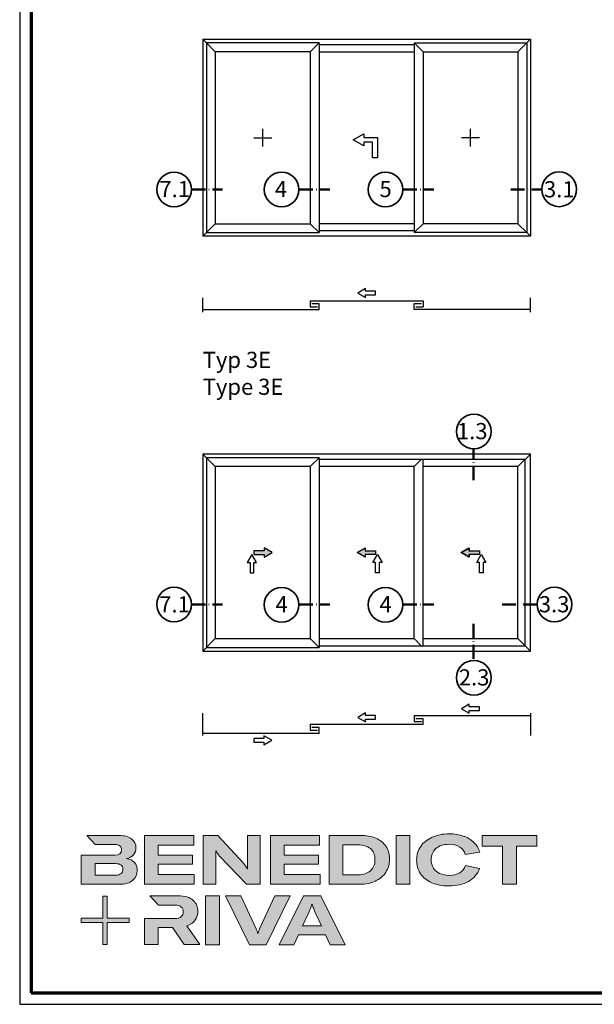
# Model space of a CAD drawing. Units: millimetres. Extents: x 2530 to 23610, y -1540 to 3501.
# Drawn here: x 3850 to 4099, y 2660 to 3086 of the extents above; entities that cross this region are included whole.
import ezdxf

# ---------------------------------------------------------------- set-up
doc = ezdxf.new("R2010")
doc.units = ezdxf.units.MM
doc.linetypes.add('ACAD_ISO10W100', pattern=[18, 12, -3, 0, -3])
doc.linetypes.add('AUSGEZOGEN', pattern=[0])
for name, color, linetype, lineweight in [('Calque 1', 7, 'Continuous', 0), ('Rahmen (ISO)', 7, 'Continuous', 70), ('S02_Testi', 1, 'Continuous', 25), ('S03_AL_Contorno', 255, 'Continuous', 35), ('S19_Linea_Sottile', 1, 'ACAD_ISO10W100', 50), ('S23_Linea_Costruzione_025', 5, 'Continuous', 25)]:
    doc.layers.add(name, color=color, linetype=linetype, lineweight=lineweight)
doc.layers.add('nicht drucken', color=6, linetype='Continuous', plot=False)
doc.layers.add('RAHMEN', color=7, linetype='AUSGEZOGEN')
doc.styles.add('K_A0_9', font='arial.ttf', dxfattribs={"height": 8.9808})
doc.styles.get("Standard").update_dxf_attribs({"font": 'arial.ttf'})

# ---------------------------------------------------------------- blocks, each defined once
blk = doc.blocks.new('Block_0')
at = {"layer": 'Calque 1', "true_color": 0x000000, "transparency": 33554687}
h = blk.add_hatch(color=18, dxfattribs=at)
h.dxf.hatch_style = 2
edge = h.paths.add_edge_path()
edge.add_spline(control_points=[(-81.3, -85.3), (-82.8, -86.6), (-85.1, -87.2), (-88.2, -87.2), (-88.2, -87.2), (-113, -87.2), (-113, -87.2), (-113, -87.2), (-113, -73.1), (-113, -73.1), (-113, -73.1), (-88.1, -73.1), (-88.1, -73.1), (-85.1, -73.1), (-82.8, -73.7), (-81.3, -74.9), (-79.8, -76.2), (-79, -77.9), (-79, -80), (-79, -82.2), (-79.8, -84), (-81.3, -85.3)], knot_values=[0, 0, 0, 0, 1, 1, 1, 2, 2, 2, 3, 3, 3, 4, 4, 4, 5, 5, 5, 6, 6, 6, 7, 7, 7, 7], degree=3, periodic=0)
edge = h.paths.add_edge_path()
edge.add_spline(control_points=[(-64.8, -71.7), (-67, -69.2), (-70.3, -67.7), (-74.8, -67), (-70.9, -66.2), (-68, -64.6), (-66, -62.2), (-64, -59.8), (-63, -57), (-63, -53.8), (-63, -49.3), (-64.8, -45.6), (-68.3, -42.9), (-71.9, -40.1), (-77.2, -38.7), (-84.2, -38.7), (-84.2, -38.7), (-123.2, -38.7), (-123.2, -38.7), (-123.2, -38.7), (-123.2, -38.7), (-123.2, -38.7), (-123.2, -38.7), (-112.9, -49.8), (-112.9, -49.8), (-112.9, -49.8), (-89, -49.8), (-89, -49.8), (-85.9, -49.8), (-83.7, -50.4), (-82.4, -51.6), (-81.2, -52.7), (-80.6, -54.2), (-80.6, -55.9), (-80.6, -60.5), (-83.4, -62.8), (-89, -62.8), (-89, -62.8), (-111.2, -62.8), (-111.2, -62.8), (-111.2, -62.8), (-111.2, -62.8), (-111.2, -62.8), (-111.2, -62.8), (-129.9, -62.8), (-129.9, -62.8), (-129.9, -62.8), (-129.9, -98.3), (-129.9, -98.3), (-129.9, -98.3), (-83.9, -98.3), (-83.9, -98.3), (-76.2, -98.3), (-70.6, -96.7), (-67, -93.5), (-63.3, -90.3), (-61.5, -86.2), (-61.5, -81.4), (-61.5, -77.4), (-62.6, -74.2), (-64.8, -71.7)], knot_values=[0, 0, 0, 0, 1, 1, 1, 2, 2, 2, 3, 3, 3, 4, 4, 4, 5, 5, 5, 6, 6, 6, 7, 7, 7, 8, 8, 8, 9, 9, 9, 10, 10, 10, 11, 11, 11, 12, 12, 12, 13, 13, 13, 14, 14, 14, 15, 15, 15, 16, 16, 16, 17, 17, 17, 18, 18, 18, 19, 19, 19, 20, 20, 20, 20], degree=3, periodic=0)
h = blk.add_hatch(color=18, dxfattribs=at)
h.dxf.hatch_style = 2
h.paths.add_polyline_path([(-35.7, -73.6), (6.2, -73.6), (6.2, -62.6), (-35.7, -62.6), (-35.7, -50.6), (7.6, -50.6), (7.6, -38.7), (-52.6, -38.7), (-52.6, -98.3), (8.2, -98.3), (8.2, -86.5), (-35.7, -86.5)])
h = blk.add_hatch(color=18, dxfattribs=at)
h.dxf.hatch_style = 2
edge = h.paths.add_edge_path()
edge.add_spline(control_points=[(73.4, -70.9), (73.4, -70.9), (73.4, -79.5), (73.4, -79.5), (73.4, -79.5), (73, -79.5), (73, -79.5), (71.8, -77.1), (70.2, -74.8), (68.3, -72.7), (68.3, -72.7), (37.2, -38.8), (37.2, -38.8), (37.2, -38.8), (19.1, -38.8), (19.1, -38.8), (19.1, -38.8), (19.1, -98.4), (19.1, -98.4), (19.1, -98.4), (34.5, -98.4), (34.5, -98.4), (34.5, -98.4), (34.5, -65.7), (34.5, -65.7), (34.5, -65.7), (34.5, -57.4), (34.5, -57.4), (34.5, -57.4), (34.8, -57.4), (34.8, -57.4), (35.2, -58.3), (35.9, -59.5), (36.8, -60.8), (37.7, -62.1), (38.6, -63.2), (39.5, -64.2), (39.5, -64.2), (71.9, -98.4), (71.9, -98.4), (71.9, -98.4), (88.7, -98.4), (88.7, -98.4), (88.7, -98.4), (88.7, -38.8), (88.7, -38.8), (88.7, -38.8), (73.4, -38.8), (73.4, -38.8), (73.4, -38.8), (73.4, -70.9), (73.4, -70.9)], knot_values=[0, 0, 0, 0, 1, 1, 1, 2, 2, 2, 3, 3, 3, 4, 4, 4, 5, 5, 5, 6, 6, 6, 7, 7, 7, 8, 8, 8, 9, 9, 9, 10, 10, 10, 11, 11, 11, 12, 12, 12, 13, 13, 13, 14, 14, 14, 15, 15, 15, 16, 16, 16, 17, 17, 17, 17], degree=3, periodic=0)
h = blk.add_hatch(color=18, dxfattribs=at)
h.dxf.hatch_style = 2
h.paths.add_polyline_path([(118.3, -73.6), (160.1, -73.6), (160.1, -62.6), (118.3, -62.6), (118.3, -50.6), (161.5, -50.6), (161.5, -38.7), (101.3, -38.7), (101.3, -98.3), (162.1, -98.3), (162.1, -86.5), (118.3, -86.5)])
h = blk.add_hatch(color=18, dxfattribs=at)
h.dxf.hatch_style = 2
edge = h.paths.add_edge_path()
edge.add_spline(control_points=[(223.6, -81.8), (219.9, -85.1), (214.9, -86.8), (208.5, -86.8), (208.5, -86.8), (190, -86.8), (190, -86.8), (190, -86.8), (190, -50.2), (190, -50.2), (190, -50.2), (208.4, -50.2), (208.4, -50.2), (214.7, -50.2), (219.7, -51.7), (223.5, -54.8), (227.2, -57.8), (229.1, -62.1), (229.1, -67.8), (229.1, -73.8), (227.3, -78.4), (223.6, -81.8)], knot_values=[0, 0, 0, 0, 1, 1, 1, 2, 2, 2, 3, 3, 3, 4, 4, 4, 5, 5, 5, 6, 6, 6, 7, 7, 7, 7], degree=3, periodic=0)
edge = h.paths.add_edge_path()
edge.add_spline(control_points=[(242.5, -51.9), (239.6, -47.5), (235.5, -44.2), (230.1, -42), (224.7, -39.8), (218.3, -38.7), (211, -38.7), (211, -38.7), (173.1, -38.7), (173.1, -38.7), (173.1, -38.7), (173.1, -98.3), (173.1, -98.3), (173.1, -98.3), (210.7, -98.3), (210.7, -98.3), (217.8, -98.3), (224, -97.1), (229.5, -94.5), (235, -92), (239.3, -88.4), (242.3, -83.7), (245.4, -79), (246.9, -73.6), (246.9, -67.5), (246.9, -61.4), (245.4, -56.2), (242.5, -51.9)], knot_values=[0, 0, 0, 0, 1, 1, 1, 2, 2, 2, 3, 3, 3, 4, 4, 4, 5, 5, 5, 6, 6, 6, 7, 7, 7, 8, 8, 8, 9, 9, 9, 9], degree=3, periodic=0)
h = blk.add_hatch(color=18, dxfattribs=at)
h.dxf.hatch_style = 2
h.paths.add_polyline_path([(255, -98.3), (271.9, -98.3), (271.9, -38.7), (255, -38.7)])
h = blk.add_hatch(color=18, dxfattribs=at)
h.dxf.hatch_style = 2
edge = h.paths.add_edge_path()
edge.add_spline(control_points=[(303.6, -54.7), (307.5, -51.3), (312.8, -49.5), (319.6, -49.5), (324.9, -49.5), (329.3, -50.6), (332.7, -52.8), (336.2, -54.9), (338.4, -58.1), (339.5, -62.1), (339.5, -62.1), (357.1, -59), (357.1, -59), (355.8, -54.4), (353.4, -50.5), (350, -47.1), (346.6, -43.8), (342.3, -41.2), (337.1, -39.4), (332, -37.6), (326.2, -36.7), (319.7, -36.7), (312, -36.7), (305.1, -38.1), (299.1, -40.8), (293.1, -43.5), (288.4, -47.3), (285, -52.1), (281.7, -57), (280, -62.6), (280, -68.8), (280, -75.1), (281.6, -80.6), (284.8, -85.4), (288, -90.2), (292.5, -93.8), (298.4, -96.4), (304.3, -99), (311.2, -100.3), (319.1, -100.3), (328.7, -100.3), (336.9, -98.5), (343.4, -94.8), (350, -91.1), (354.5, -85.9), (357, -79.1), (357, -79.1), (339.7, -75.4), (339.7, -75.4), (338.4, -79.4), (336.1, -82.4), (332.7, -84.4), (329.3, -86.5), (325, -87.5), (319.7, -87.5), (315.3, -87.5), (311.4, -86.7), (308.1, -85.1), (304.8, -83.6), (302.3, -81.4), (300.5, -78.5), (298.7, -75.7), (297.8, -72.3), (297.8, -68.5), (297.8, -62.7), (299.8, -58.1), (303.6, -54.7)], knot_values=[0, 0, 0, 0, 1, 1, 1, 2, 2, 2, 3, 3, 3, 4, 4, 4, 5, 5, 5, 6, 6, 6, 7, 7, 7, 8, 8, 8, 9, 9, 9, 10, 10, 10, 11, 11, 11, 12, 12, 12, 13, 13, 13, 14, 14, 14, 15, 15, 15, 16, 16, 16, 17, 17, 17, 18, 18, 18, 19, 19, 19, 20, 20, 20, 21, 21, 21, 22, 22, 22, 22], degree=3, periodic=0)
h = blk.add_hatch(color=18, dxfattribs=at)
h.dxf.hatch_style = 2
h.paths.add_polyline_path([(360.3, -38.7), (360.3, -51.9), (385.1, -51.9), (385.1, -98.3), (402.1, -98.3), (402.1, -51.9), (426.9, -51.9), (426.9, -38.7)])
at = {"layer": 'Calque 1', "true_color": 0xff5a00, "transparency": 33554687}
h = blk.add_hatch(color=20, dxfattribs=at)
h.dxf.hatch_style = 2
h.paths.add_polyline_path([(-71.5, -139.7), (-98.2, -139.7), (-98.2, -113), (-103.6, -113), (-103.6, -139.7), (-130.2, -139.7), (-130.2, -145.1), (-103.6, -145.1), (-103.6, -171.8), (-98.2, -171.8), (-98.2, -145.1), (-71.5, -145.1)])
at = {"layer": 'Calque 1', "true_color": 0x000000, "transparency": 33554687}
h = blk.add_hatch(color=18, dxfattribs=at)
h.dxf.hatch_style = 2
edge = h.paths.add_edge_path()
edge.add_spline(control_points=[(-0.7, -149), (3.9, -147.6), (7.3, -145.2), (9.5, -141.9), (11.6, -138.7), (12.7, -135.2), (12.7, -131.4), (12.7, -126.1), (10.8, -121.6), (7, -118), (3.1, -114.3), (-3.2, -112.5), (-12, -112.5), (-12, -112.5), (-46.1, -112.5), (-46.1, -112.5), (-46.1, -112.5), (-35.6, -123.8), (-35.6, -123.8), (-35.6, -123.8), (-35.6, -123.8), (-35.6, -123.8), (-35.6, -123.8), (-15.8, -123.8), (-15.8, -123.8), (-12, -123.8), (-9.3, -124.6), (-7.7, -126.1), (-6, -127.6), (-5.2, -129.6), (-5.2, -131.9), (-5.2, -134.3), (-6, -136.3), (-7.7, -137.9), (-9.3, -139.4), (-12, -140.2), (-15.8, -140.2), (-15.8, -140.2), (-34.5, -140.2), (-34.5, -140.2), (-34.5, -140.2), (-35.7, -140.2), (-35.7, -140.2), (-35.7, -140.2), (-52.6, -140.2), (-52.6, -140.2), (-52.6, -140.2), (-52.6, -172.1), (-52.6, -172.1), (-52.6, -172.1), (-35.7, -172.1), (-35.7, -172.1), (-35.7, -172.1), (-35.7, -151.1), (-35.7, -151.1), (-35.7, -151.1), (-18.3, -151.1), (-18.3, -151.1), (-18.3, -151.1), (-4.2, -172.1), (-4.2, -172.1), (-4.2, -172.1), (14.9, -172.1), (14.9, -172.1), (14.9, -172.1), (-0.7, -149), (-0.7, -149)], knot_values=[0, 0, 0, 0, 1, 1, 1, 2, 2, 2, 3, 3, 3, 4, 4, 4, 5, 5, 5, 6, 6, 6, 7, 7, 7, 8, 8, 8, 9, 9, 9, 10, 10, 10, 11, 11, 11, 12, 12, 12, 13, 13, 13, 14, 14, 14, 15, 15, 15, 16, 16, 16, 17, 17, 17, 18, 18, 18, 19, 19, 19, 20, 20, 20, 21, 21, 21, 22, 22, 22, 22], degree=3, periodic=0)
h = blk.add_hatch(color=18, dxfattribs=at)
h.dxf.hatch_style = 2
edge = h.paths.add_edge_path()
edge.add_spline(control_points=[(21.9, -172.2), (21.9, -172.2), (21.9, -112.6), (21.9, -112.6), (21.9, -112.6), (38.9, -112.6), (38.9, -112.6), (38.9, -112.6), (38.9, -172.2), (38.9, -172.2), (38.9, -172.2), (21.9, -172.2), (21.9, -172.2)], knot_values=[0, 0, 0, 0, 1, 1, 1, 2, 2, 2, 3, 3, 3, 4, 4, 4, 4], degree=3, periodic=0)
h = blk.add_hatch(color=18, dxfattribs=at)
h.dxf.hatch_style = 2
edge = h.paths.add_edge_path()
edge.add_spline(control_points=[(65.1, -112.6), (65.1, -112.6), (83.8, -152.7), (83.8, -152.7), (84.7, -154.6), (85.3, -156.5), (85.8, -158.7), (85.8, -158.7), (86.1, -158.7), (86.1, -158.7), (86.5, -156.9), (87.2, -154.9), (88.1, -152.7), (88.1, -152.7), (106.8, -112.6), (106.8, -112.6), (106.8, -112.6), (125.6, -112.6), (125.6, -112.6), (125.6, -112.6), (96.2, -172.2), (96.2, -172.2), (96.2, -172.2), (75.8, -172.2), (75.8, -172.2), (75.8, -172.2), (46.3, -112.6), (46.3, -112.6), (46.3, -112.6), (65.1, -112.6), (65.1, -112.6)], knot_values=[0, 0, 0, 0, 1, 1, 1, 2, 2, 2, 3, 3, 3, 4, 4, 4, 5, 5, 5, 6, 6, 6, 7, 7, 7, 8, 8, 8, 9, 9, 9, 10, 10, 10, 10], degree=3, periodic=0)
h = blk.add_hatch(color=18, dxfattribs=at)
h.dxf.hatch_style = 2
edge = h.paths.add_edge_path()
edge.add_spline(control_points=[(163.8, -149.3), (163.8, -149.3), (156.1, -133), (156.1, -133), (155.6, -131.6), (154.9, -130), (154.2, -128.1), (153.5, -126.3), (152.8, -124.5), (152.3, -122.7), (152.3, -122.7), (152.1, -122.7), (152.1, -122.7), (151.5, -124.5), (150.9, -126.3), (150.2, -128.1), (149.4, -130), (148.8, -131.6), (148.2, -133), (148.2, -133), (140.6, -149.3), (140.6, -149.3), (140.6, -149.3), (163.8, -149.3), (163.8, -149.3)], knot_values=[0, 0, 0, 0, 1, 1, 1, 2, 2, 2, 3, 3, 3, 4, 4, 4, 5, 5, 5, 6, 6, 6, 7, 7, 7, 8, 8, 8, 8], degree=3, periodic=0)
edge = h.paths.add_edge_path()
edge.add_spline(control_points=[(174.4, -172.2), (174.4, -172.2), (168.8, -160.2), (168.8, -160.2), (168.8, -160.2), (135.6, -160.2), (135.6, -160.2), (135.6, -160.2), (130, -172.2), (130, -172.2), (130, -172.2), (111.8, -172.2), (111.8, -172.2), (111.8, -172.2), (141.6, -112.6), (141.6, -112.6), (141.6, -112.6), (162.8, -112.6), (162.8, -112.6), (162.8, -112.6), (192.5, -172.2), (192.5, -172.2), (192.5, -172.2), (174.4, -172.2), (174.4, -172.2)], knot_values=[0, 0, 0, 0, 1, 1, 1, 2, 2, 2, 3, 3, 3, 4, 4, 4, 5, 5, 5, 6, 6, 6, 7, 7, 7, 8, 8, 8, 8], degree=3, periodic=0)
at = {"layer": 'Calque 1'}
for points in [[(-35.7, -73.6), (6.2, -73.6), (6.2, -62.6), (-35.7, -62.6), (-35.7, -50.6), (7.6, -50.6), (7.6, -38.7), (-52.6, -38.7), (-52.6, -98.3), (8.2, -98.3), (8.2, -86.5), (-35.7, -86.5)], [(118.3, -73.6), (160.1, -73.6), (160.1, -62.6), (118.3, -62.6), (118.3, -50.6), (161.5, -50.6), (161.5, -38.7), (101.3, -38.7), (101.3, -98.3), (162.1, -98.3), (162.1, -86.5), (118.3, -86.5)], [(255, -98.3), (271.9, -98.3), (271.9, -38.7), (255, -38.7)], [(360.3, -38.7), (360.3, -51.9), (385.1, -51.9), (385.1, -98.3), (402.1, -98.3), (402.1, -51.9), (426.9, -51.9), (426.9, -38.7)], [(-71.5, -139.7), (-98.2, -139.7), (-98.2, -113), (-103.6, -113), (-103.6, -139.7), (-130.2, -139.7), (-130.2, -145.1), (-103.6, -145.1), (-103.6, -171.8), (-98.2, -171.8), (-98.2, -145.1), (-71.5, -145.1)]]:
    blk.add_lwpolyline(points, close=True, dxfattribs=at)
for points, knots in [([(-64.8, -71.7), (-67, -69.2), (-70.3, -67.7), (-74.8, -67), (-70.9, -66.2), (-68, -64.6), (-66, -62.2), (-64, -59.8), (-63, -57), (-63, -53.8), (-63, -49.3), (-64.8, -45.6), (-68.3, -42.9), (-71.9, -40.1), (-77.2, -38.7), (-84.2, -38.7), (-84.2, -38.7), (-123.2, -38.7), (-123.2, -38.7), (-123.2, -38.7), (-123.2, -38.7), (-123.2, -38.7), (-123.2, -38.7), (-112.9, -49.8), (-112.9, -49.8), (-112.9, -49.8), (-89, -49.8), (-89, -49.8), (-85.9, -49.8), (-83.7, -50.4), (-82.4, -51.6), (-81.2, -52.7), (-80.6, -54.2), (-80.6, -55.9), (-80.6, -60.5), (-83.4, -62.8), (-89, -62.8), (-89, -62.8), (-111.2, -62.8), (-111.2, -62.8), (-111.2, -62.8), (-111.2, -62.8), (-111.2, -62.8), (-111.2, -62.8), (-129.9, -62.8), (-129.9, -62.8), (-129.9, -62.8), (-129.9, -98.3), (-129.9, -98.3), (-129.9, -98.3), (-83.9, -98.3), (-83.9, -98.3), (-76.2, -98.3), (-70.6, -96.7), (-67, -93.5), (-63.3, -90.3), (-61.5, -86.2), (-61.5, -81.4), (-61.5, -77.4), (-62.6, -74.2), (-64.8, -71.7)], [0, 0, 0, 0, 1, 1, 1, 2, 2, 2, 3, 3, 3, 4, 4, 4, 5, 5, 5, 6, 6, 6, 7, 7, 7, 8, 8, 8, 9, 9, 9, 10, 10, 10, 11, 11, 11, 12, 12, 12, 13, 13, 13, 14, 14, 14, 15, 15, 15, 16, 16, 16, 17, 17, 17, 18, 18, 18, 19, 19, 19, 20, 20, 20, 20]), ([(73.4, -70.9), (73.4, -70.9), (73.4, -79.5), (73.4, -79.5), (73.4, -79.5), (73, -79.5), (73, -79.5), (71.8, -77.1), (70.2, -74.8), (68.3, -72.7), (68.3, -72.7), (37.2, -38.8), (37.2, -38.8), (37.2, -38.8), (19.1, -38.8), (19.1, -38.8), (19.1, -38.8), (19.1, -98.4), (19.1, -98.4), (19.1, -98.4), (34.5, -98.4), (34.5, -98.4), (34.5, -98.4), (34.5, -65.7), (34.5, -65.7), (34.5, -65.7), (34.5, -57.4), (34.5, -57.4), (34.5, -57.4), (34.8, -57.4), (34.8, -57.4), (35.2, -58.3), (35.9, -59.5), (36.8, -60.8), (37.7, -62.1), (38.6, -63.2), (39.5, -64.2), (39.5, -64.2), (71.9, -98.4), (71.9, -98.4), (71.9, -98.4), (88.7, -98.4), (88.7, -98.4), (88.7, -98.4), (88.7, -38.8), (88.7, -38.8), (88.7, -38.8), (73.4, -38.8), (73.4, -38.8), (73.4, -38.8), (73.4, -70.9), (73.4, -70.9)], [0, 0, 0, 0, 1, 1, 1, 2, 2, 2, 3, 3, 3, 4, 4, 4, 5, 5, 5, 6, 6, 6, 7, 7, 7, 8, 8, 8, 9, 9, 9, 10, 10, 10, 11, 11, 11, 12, 12, 12, 13, 13, 13, 14, 14, 14, 15, 15, 15, 16, 16, 16, 17, 17, 17, 17]), ([(242.5, -51.9), (239.6, -47.5), (235.5, -44.2), (230.1, -42), (224.7, -39.8), (218.3, -38.7), (211, -38.7), (211, -38.7), (173.1, -38.7), (173.1, -38.7), (173.1, -38.7), (173.1, -98.3), (173.1, -98.3), (173.1, -98.3), (210.7, -98.3), (210.7, -98.3), (217.8, -98.3), (224, -97.1), (229.5, -94.5), (235, -92), (239.3, -88.4), (242.3, -83.7), (245.4, -79), (246.9, -73.6), (246.9, -67.5), (246.9, -61.4), (245.4, -56.2), (242.5, -51.9)], [0, 0, 0, 0, 1, 1, 1, 2, 2, 2, 3, 3, 3, 4, 4, 4, 5, 5, 5, 6, 6, 6, 7, 7, 7, 8, 8, 8, 9, 9, 9, 9]), ([(303.6, -54.7), (307.5, -51.3), (312.8, -49.5), (319.6, -49.5), (324.9, -49.5), (329.3, -50.6), (332.7, -52.8), (336.2, -54.9), (338.4, -58.1), (339.5, -62.1), (339.5, -62.1), (357.1, -59), (357.1, -59), (355.8, -54.4), (353.4, -50.5), (350, -47.1), (346.6, -43.8), (342.3, -41.2), (337.1, -39.4), (332, -37.6), (326.2, -36.7), (319.7, -36.7), (312, -36.7), (305.1, -38.1), (299.1, -40.8), (293.1, -43.5), (288.4, -47.3), (285, -52.1), (281.7, -57), (280, -62.6), (280, -68.8), (280, -75.1), (281.6, -80.6), (284.8, -85.4), (288, -90.2), (292.5, -93.8), (298.4, -96.4), (304.3, -99), (311.2, -100.3), (319.1, -100.3), (328.7, -100.3), (336.9, -98.5), (343.4, -94.8), (350, -91.1), (354.5, -85.9), (357, -79.1), (357, -79.1), (339.7, -75.4), (339.7, -75.4), (338.4, -79.4), (336.1, -82.4), (332.7, -84.4), (329.3, -86.5), (325, -87.5), (319.7, -87.5), (315.3, -87.5), (311.4, -86.7), (308.1, -85.1), (304.8, -83.6), (302.3, -81.4), (300.5, -78.5), (298.7, -75.7), (297.8, -72.3), (297.8, -68.5), (297.8, -62.7), (299.8, -58.1), (303.6, -54.7)], [0, 0, 0, 0, 1, 1, 1, 2, 2, 2, 3, 3, 3, 4, 4, 4, 5, 5, 5, 6, 6, 6, 7, 7, 7, 8, 8, 8, 9, 9, 9, 10, 10, 10, 11, 11, 11, 12, 12, 12, 13, 13, 13, 14, 14, 14, 15, 15, 15, 16, 16, 16, 17, 17, 17, 18, 18, 18, 19, 19, 19, 20, 20, 20, 21, 21, 21, 22, 22, 22, 22]), ([(223.6, -81.8), (219.9, -85.1), (214.9, -86.8), (208.5, -86.8), (208.5, -86.8), (190, -86.8), (190, -86.8), (190, -86.8), (190, -50.2), (190, -50.2), (190, -50.2), (208.4, -50.2), (208.4, -50.2), (214.7, -50.2), (219.7, -51.7), (223.5, -54.8), (227.2, -57.8), (229.1, -62.1), (229.1, -67.8), (229.1, -73.8), (227.3, -78.4), (223.6, -81.8)], [0, 0, 0, 0, 1, 1, 1, 2, 2, 2, 3, 3, 3, 4, 4, 4, 5, 5, 5, 6, 6, 6, 7, 7, 7, 7]), ([(-81.3, -85.3), (-82.8, -86.6), (-85.1, -87.2), (-88.2, -87.2), (-88.2, -87.2), (-113, -87.2), (-113, -87.2), (-113, -87.2), (-113, -73.1), (-113, -73.1), (-113, -73.1), (-88.1, -73.1), (-88.1, -73.1), (-85.1, -73.1), (-82.8, -73.7), (-81.3, -74.9), (-79.8, -76.2), (-79, -77.9), (-79, -80), (-79, -82.2), (-79.8, -84), (-81.3, -85.3)], [0, 0, 0, 0, 1, 1, 1, 2, 2, 2, 3, 3, 3, 4, 4, 4, 5, 5, 5, 6, 6, 6, 7, 7, 7, 7]), ([(-0.7, -149), (3.9, -147.6), (7.3, -145.2), (9.5, -141.9), (11.6, -138.7), (12.7, -135.2), (12.7, -131.4), (12.7, -126.1), (10.8, -121.6), (7, -118), (3.1, -114.3), (-3.2, -112.5), (-12, -112.5), (-12, -112.5), (-46.1, -112.5), (-46.1, -112.5), (-46.1, -112.5), (-35.6, -123.8), (-35.6, -123.8), (-35.6, -123.8), (-35.6, -123.8), (-35.6, -123.8), (-35.6, -123.8), (-15.8, -123.8), (-15.8, -123.8), (-12, -123.8), (-9.3, -124.6), (-7.7, -126.1), (-6, -127.6), (-5.2, -129.6), (-5.2, -131.9), (-5.2, -134.3), (-6, -136.3), (-7.7, -137.9), (-9.3, -139.4), (-12, -140.2), (-15.8, -140.2), (-15.8, -140.2), (-34.5, -140.2), (-34.5, -140.2), (-34.5, -140.2), (-35.7, -140.2), (-35.7, -140.2), (-35.7, -140.2), (-52.6, -140.2), (-52.6, -140.2), (-52.6, -140.2), (-52.6, -172.1), (-52.6, -172.1), (-52.6, -172.1), (-35.7, -172.1), (-35.7, -172.1), (-35.7, -172.1), (-35.7, -151.1), (-35.7, -151.1), (-35.7, -151.1), (-18.3, -151.1), (-18.3, -151.1), (-18.3, -151.1), (-4.2, -172.1), (-4.2, -172.1), (-4.2, -172.1), (14.9, -172.1), (14.9, -172.1), (14.9, -172.1), (-0.7, -149), (-0.7, -149)], [0, 0, 0, 0, 1, 1, 1, 2, 2, 2, 3, 3, 3, 4, 4, 4, 5, 5, 5, 6, 6, 6, 7, 7, 7, 8, 8, 8, 9, 9, 9, 10, 10, 10, 11, 11, 11, 12, 12, 12, 13, 13, 13, 14, 14, 14, 15, 15, 15, 16, 16, 16, 17, 17, 17, 18, 18, 18, 19, 19, 19, 20, 20, 20, 21, 21, 21, 22, 22, 22, 22]), ([(21.9, -172.2), (21.9, -172.2), (21.9, -112.6), (21.9, -112.6), (21.9, -112.6), (38.9, -112.6), (38.9, -112.6), (38.9, -112.6), (38.9, -172.2), (38.9, -172.2), (38.9, -172.2), (21.9, -172.2), (21.9, -172.2)], [0, 0, 0, 0, 1, 1, 1, 2, 2, 2, 3, 3, 3, 4, 4, 4, 4]), ([(65.1, -112.6), (65.1, -112.6), (83.8, -152.7), (83.8, -152.7), (84.7, -154.6), (85.3, -156.5), (85.8, -158.7), (85.8, -158.7), (86.1, -158.7), (86.1, -158.7), (86.5, -156.9), (87.2, -154.9), (88.1, -152.7), (88.1, -152.7), (106.8, -112.6), (106.8, -112.6), (106.8, -112.6), (125.6, -112.6), (125.6, -112.6), (125.6, -112.6), (96.2, -172.2), (96.2, -172.2), (96.2, -172.2), (75.8, -172.2), (75.8, -172.2), (75.8, -172.2), (46.3, -112.6), (46.3, -112.6), (46.3, -112.6), (65.1, -112.6), (65.1, -112.6)], [0, 0, 0, 0, 1, 1, 1, 2, 2, 2, 3, 3, 3, 4, 4, 4, 5, 5, 5, 6, 6, 6, 7, 7, 7, 8, 8, 8, 9, 9, 9, 10, 10, 10, 10]), ([(174.4, -172.2), (174.4, -172.2), (168.8, -160.2), (168.8, -160.2), (168.8, -160.2), (135.6, -160.2), (135.6, -160.2), (135.6, -160.2), (130, -172.2), (130, -172.2), (130, -172.2), (111.8, -172.2), (111.8, -172.2), (111.8, -172.2), (141.6, -112.6), (141.6, -112.6), (141.6, -112.6), (162.8, -112.6), (162.8, -112.6), (162.8, -112.6), (192.5, -172.2), (192.5, -172.2), (192.5, -172.2), (174.4, -172.2), (174.4, -172.2)], [0, 0, 0, 0, 1, 1, 1, 2, 2, 2, 3, 3, 3, 4, 4, 4, 5, 5, 5, 6, 6, 6, 7, 7, 7, 8, 8, 8, 8]), ([(163.8, -149.3), (163.8, -149.3), (156.1, -133), (156.1, -133), (155.6, -131.6), (154.9, -130), (154.2, -128.1), (153.5, -126.3), (152.8, -124.5), (152.3, -122.7), (152.3, -122.7), (152.1, -122.7), (152.1, -122.7), (151.5, -124.5), (150.9, -126.3), (150.2, -128.1), (149.4, -130), (148.8, -131.6), (148.2, -133), (148.2, -133), (140.6, -149.3), (140.6, -149.3), (140.6, -149.3), (163.8, -149.3), (163.8, -149.3)], [0, 0, 0, 0, 1, 1, 1, 2, 2, 2, 3, 3, 3, 4, 4, 4, 5, 5, 5, 6, 6, 6, 7, 7, 7, 8, 8, 8, 8])]:
    blk.add_open_spline(points, degree=3, knots=knots, dxfattribs=at)
blk = doc.blocks.new('Rahmen A0 EB')
at = {"layer": 'nicht drucken'}
blk.add_line((3850.21, 2658.93), (5039.21, 2658.93), dxfattribs=at)
blk.add_lwpolyline([(3850.21, 2658.93), (5039.21, 2658.93), (5039.21, 3499.93), (3850.21, 3499.93)], close=True, dxfattribs=at)
at = {"layer": 'Rahmen (ISO)'}
blk.add_lwpolyline([(3855.21, 2663.93), (5034.21, 2663.93), (5034.21, 3494.93), (3855.21, 3494.93)], close=True, dxfattribs=at)
at = {"layer": 'Calque 1', "xscale": 0.354157399966159, "yscale": 0.354157399966159, "zscale": 0.354157399966159}
blk.add_blockref('Block_0', (3922.87, 2745.69), dxfattribs=at)

msp = doc.modelspace()

# ---------------------------------------------------------------- hatches: boundary and pattern name
at = {"layer": 'S23_Linea_Costruzione_025'}
for points in [[(3956.17, 2855.92), (3951.63, 2855.92), (3951.63, 2854.32), (3956.17, 2854.32), (3956.17, 2853.12), (3959.63, 2855.12), (3956.17, 2857.12)], [(3999.82, 2855.92), (4004.35, 2855.92), (4004.35, 2854.32), (3999.82, 2854.32), (3999.82, 2853.12), (3996.35, 2855.12), (3999.82, 2857.12)], [(4044.78, 2855.92), (4049.32, 2855.92), (4049.32, 2854.32), (4044.78, 2854.32), (4044.78, 2853.12), (4041.32, 2855.12), (4044.78, 2857.12)]]:
    msp.add_hatch(color=256, dxfattribs=at).paths.add_polyline_path(points)

# ---------------------------------------------------------------- linework, layer by layer
at = {"layer": 'S03_AL_Contorno', "lineweight": 0}
msp.add_line((3850.29, 2659.66), (3850.29, 2659.66), dxfattribs=at)
msp.add_line((3850.29, 2659.66), (3850.29, 2659.66), dxfattribs=at)
msp.add_line((3850.29, 2659.66), (3850.29, 2659.66), dxfattribs=at)
msp.add_line((3850.29, 2659.66), (3850.29, 2659.66), dxfattribs=at)
at = {"layer": 'S03_AL_Contorno'}
for centre in [(3917.16, 3012.19), (3963.68, 3012.19), (4008.64, 3012.19), (4083.79, 3012.29), (4046.89, 2907.51), (3917.16, 2832.65), (3963.68, 2832.55), (4008.64, 2832.55), (4081.8, 2832.65), (4046.89, 2800.98)]:
    msp.add_circle(centre, 7.51, dxfattribs=at)
at = {"layer": 'S19_Linea_Sottile', "ltscale": 0.5}
for p, q in [((3924.67, 3012.19), (3938.1, 3012.19)), ((3971.19, 3012.19), (3984.62, 3012.19)), ((4016.15, 3012.19), (4029.59, 3012.19)), ((4062.85, 3012.19), (4076.28, 3012.19)), ((4046.79, 2886.45), (4046.79, 2900)), ((3924.67, 2832.65), (3938.1, 2832.65)), ((3971.19, 2832.65), (3984.62, 2832.65)), ((4016.15, 2832.65), (4029.59, 2832.65)), ((4059.09, 2832.65), (4074.29, 2832.65)), ((4046.79, 2824.24), (4046.79, 2808.49))]:
    msp.add_line(p, q, dxfattribs=at)
at = {"layer": 'S23_Linea_Costruzione_025'}
for p, q in [((3929.53, 3077.28), (4071.41, 3077.28)), ((3929.53, 3077.28), (3929.53, 2991.99)), ((3929.53, 3077.28), (3931.09, 3075.73)), ((4071.41, 3077.28), (4065.99, 3071.85)), ((4071.41, 3077.28), (4071.41, 2991.99)), ((3979.93, 3075.73), (3931.09, 3075.73)), ((3931.09, 3075.73), (3931.09, 2993.54)), ((3931.09, 3075.73), (3934.96, 3071.85)), ((3976.05, 3071.85), (3934.96, 3071.85)), ((3934.96, 3071.85), (3934.96, 2997.42)), ((3979.93, 3075.73), (3976.05, 3071.85)), ((3976.05, 3071.85), (3976.05, 2997.42)), ((3979.93, 3075.73), (3979.93, 2993.54)), ((3979.93, 3074.95), (4021.02, 3074.95)), ((3979.93, 3071.85), (4021.02, 3071.85)), ((4021.02, 3075.73), (4069.86, 3075.73)), ((4021.02, 3075.73), (4021.02, 2993.54)), ((4021.02, 3075.73), (4024.9, 3071.85)), ((4024.9, 3071.85), (4065.99, 3071.85)), ((4024.9, 3071.85), (4024.9, 2997.42)), ((4065.99, 3071.85), (4065.99, 2997.42)), ((4069.86, 3075.73), (4069.86, 2993.54)), ((3955.51, 3030.76), (3955.51, 3038.51)), ((4045.44, 3030.76), (4045.44, 3038.51)), ((3951.63, 3034.63), (3959.38, 3034.63)), ((4049.32, 3034.63), (4041.57, 3034.63)), ((3931.09, 2993.54), (3934.96, 2997.42)), ((3934.96, 2997.42), (3976.05, 2997.42)), ((3979.93, 2993.54), (3976.05, 2997.42)), ((4021.02, 2997.42), (3979.93, 2997.42)), ((4021.02, 2993.54), (4024.9, 2997.42)), ((4065.99, 2997.42), (4024.9, 2997.42)), ((4069.86, 2993.54), (4065.99, 2997.42)), ((3929.53, 2991.99), (3931.09, 2993.54)), ((4071.41, 2991.99), (3929.53, 2991.99)), ((3931.09, 2993.54), (3979.93, 2993.54)), ((4021.02, 2994.32), (3979.93, 2994.32)), ((4069.86, 2993.54), (4021.02, 2993.54)), ((4071.41, 2991.99), (4069.86, 2993.54)), ((3929.53, 2959.2), (3929.53, 2965.4)), ((4071.41, 2959.2), (4071.41, 2965.4)), ((3976.05, 2963.99), (4024.9, 2963.99)), ((3976.05, 2963.99), (3976.05, 2961.51)), ((3976.05, 2961.51), (3979.23, 2961.51)), ((3979.93, 2962.75), (3976.75, 2962.75)), ((3979.93, 2960.27), (3979.93, 2962.75)), ((4021.02, 2960.27), (4021.02, 2962.75)), ((4024.2, 2962.75), (4021.02, 2962.75)), ((4021.72, 2961.51), (4024.9, 2961.51)), ((4024.9, 2963.99), (4024.9, 2961.51)), ((3929.53, 2960.27), (3979.93, 2960.27)), ((4071.41, 2960.27), (4021.02, 2960.27)), ((4071.41, 2897.73), (3929.53, 2897.73)), ((3929.53, 2897.73), (3929.53, 2812.45)), ((3929.53, 2897.73), (3934.96, 2892.31)), ((4071.41, 2897.73), (4065.99, 2892.31)), ((4071.41, 2812.45), (4071.41, 2897.73)), ((3979.93, 2896.18), (3931.09, 2896.18)), ((3931.09, 2896.18), (3931.09, 2814)), ((3979.93, 2896.18), (3976.05, 2892.31)), ((3979.93, 2896.18), (3979.93, 2814)), ((4069.09, 2895.41), (3979.93, 2895.41)), ((4024.12, 2895.41), (4021.02, 2892.31)), ((4024.9, 2814.78), (4024.9, 2895.41)), ((4069.09, 2814.78), (4069.09, 2895.41)), ((3976.05, 2892.31), (3934.96, 2892.31)), ((3934.96, 2892.31), (3934.96, 2817.88)), ((3976.05, 2892.31), (3976.05, 2817.88)), ((4021.02, 2892.31), (3979.93, 2892.31)), ((4021.02, 2817.88), (4021.02, 2892.31)), ((4065.99, 2892.31), (4024.9, 2892.31)), ((4065.99, 2817.88), (4065.99, 2892.31)), ((3929.53, 2812.45), (3934.96, 2817.88)), ((3934.96, 2817.88), (3976.05, 2817.88)), ((3979.93, 2814), (3976.05, 2817.88)), ((3979.93, 2817.88), (4021.02, 2817.88)), ((4024.12, 2814.78), (4021.02, 2817.88)), ((4024.9, 2817.88), (4065.99, 2817.88)), ((4071.41, 2812.45), (4065.99, 2817.88)), ((3929.53, 2812.45), (4071.41, 2812.45)), ((3931.09, 2814), (3979.93, 2814)), ((3979.93, 2814.78), (4069.09, 2814.78)), ((3929.53, 2775.93), (3929.53, 2785.69)), ((4021.02, 2784.45), (4021.02, 2781.97)), ((4071.41, 2784.45), (4021.02, 2784.45)), ((4021.02, 2781.97), (4024.2, 2781.97)), ((4024.9, 2783.21), (4021.72, 2783.21)), ((4024.9, 2780.73), (4024.9, 2783.21)), ((4071.41, 2785.69), (4071.41, 2775.93)), ((3976.05, 2780.73), (3976.05, 2778.25)), ((4024.9, 2780.73), (3976.05, 2780.73)), ((3976.05, 2778.25), (3979.23, 2778.25)), ((3979.93, 2779.49), (3976.75, 2779.49)), ((3979.93, 2777.01), (3979.93, 2779.49)), ((3929.53, 2777.01), (3979.93, 2777.01))]:
    msp.add_line(p, q, dxfattribs=at)
for points in [[(3999.2, 3034.78), (4005.15, 3034.78), (4005.15, 3025.86), (4003.05, 3025.86), (4003.05, 3032.68), (3999.2, 3032.68), (3999.2, 3031.11), (3994.65, 3033.73), (3999.2, 3036.36)], [(3999.96, 2966.63), (4004.35, 2966.63), (4004.35, 2968.18), (3999.96, 2968.18), (3999.96, 2969.34), (3996.6, 2967.4), (3999.96, 2965.46)], [(3956.17, 2855.92), (3951.63, 2855.92), (3951.63, 2854.32), (3956.17, 2854.32), (3956.17, 2853.12), (3959.63, 2855.12), (3956.17, 2857.12)], [(3999.82, 2855.92), (4004.35, 2855.92), (4004.35, 2854.32), (3999.82, 2854.32), (3999.82, 2853.12), (3996.35, 2855.12), (3999.82, 2857.12)], [(4044.78, 2855.92), (4049.32, 2855.92), (4049.32, 2854.32), (4044.78, 2854.32), (4044.78, 2853.12), (4041.32, 2855.12), (4044.78, 2857.12)], [(3950.03, 2850.85), (3950.03, 2846.32), (3951.63, 2846.32), (3951.63, 2850.85), (3952.83, 2850.85), (3950.83, 2854.32), (3948.83, 2850.85)], [(4005.95, 2850.85), (4005.95, 2846.32), (4004.35, 2846.32), (4004.35, 2850.85), (4003.15, 2850.85), (4005.15, 2854.32), (4007.15, 2850.85)], [(4050.92, 2850.85), (4050.92, 2846.32), (4049.32, 2846.32), (4049.32, 2850.85), (4048.12, 2850.85), (4050.12, 2854.32), (4052.12, 2850.85)], [(4044.92, 2786.75), (4049.32, 2786.75), (4049.32, 2788.3), (4044.92, 2788.3), (4044.92, 2789.47), (4041.57, 2787.53), (4044.92, 2785.59)], [(3999.96, 2783.03), (4004.35, 2783.03), (4004.35, 2784.58), (3999.96, 2784.58), (3999.96, 2785.75), (3996.6, 2783.81), (3999.96, 2781.87)], [(3956.03, 2774.7), (3951.63, 2774.7), (3951.63, 2773.15), (3956.03, 2773.15), (3956.03, 2771.99), (3959.38, 2773.93), (3956.03, 2775.87)]]:
    msp.add_lwpolyline(points, close=True, dxfattribs=at)
msp.add_lwpolyline([(4044.92, 2854.32), (4044.92, 2853.15), (4041.57, 2855.09), (4044.92, 2857.03), (4044.92, 2855.87), (4049.32, 2855.87)], dxfattribs=at)

# ---------------------------------------------------------------- block references
at = {"layer": 'RAHMEN'}
msp.add_blockref('Rahmen A0 EB', (0.08, 0.73), dxfattribs=at)

# ---------------------------------------------------------------- texts
at = {"layer": 'S02_Testi', "style": 'K_A0_9'}
for s, p in [('7.1', (3910.76, 3008.9)), ('4', (3960.75, 3008.9)), ('5', (4006.04, 3008.9)), ('3.1', (4077.24, 3008.81)), ('1.3', (4039.57, 2904.17)), ('7.1', (3910.68, 2829.23)), ('4', (3961.07, 2829.26)), ('4', (4006.04, 2829.26)), ('3.3', (4075.01, 2829.27)), ('2.3', (4040.38, 2797.61))]:
    msp.add_text(s, height=7, dxfattribs=at).set_placement(p)
at = {"layer": 'S02_Testi', "color": 7, "linetype": 'Continuous'}
for s, p in [('Typ 3E', (3929.53, 2935)), ('Type 3E', (3929.53, 2923.36))]:
    msp.add_text(s, height=6.985, dxfattribs=at).set_placement(p)

doc.saveas('drawing.dxf')
